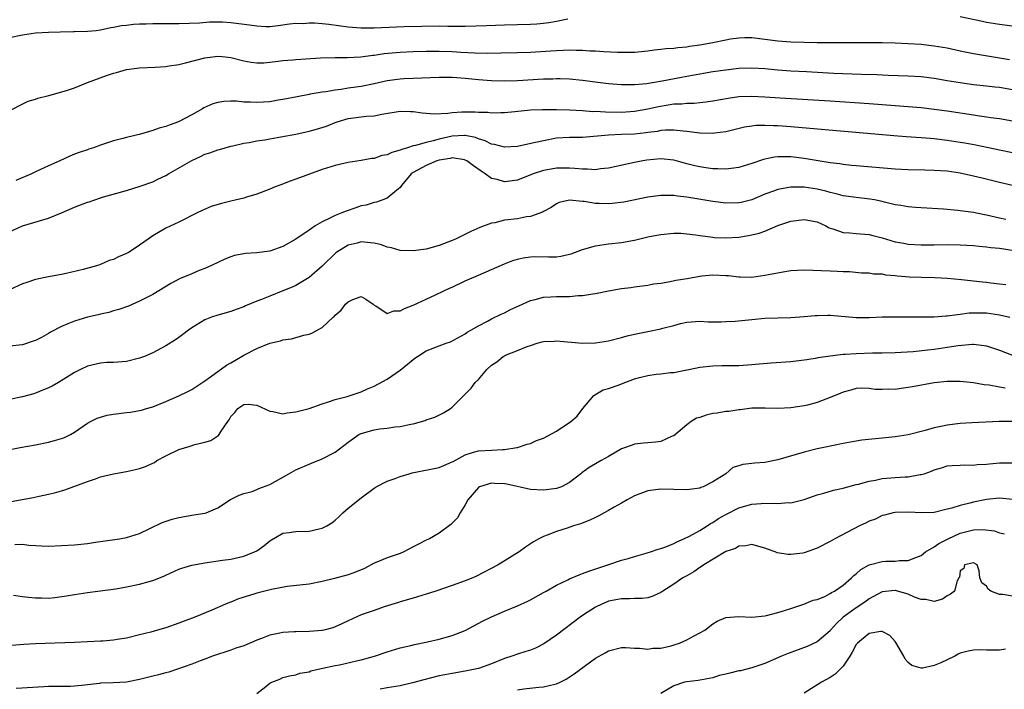
# Model space of a CAD drawing. Units: inches. Extents: x 2607000 to 2610000, y 1500000 to 1503000.
# Drawn here: x 2607851 to 2608002, y 1502120 to 1502223 of the extents above; entities that cross this region are included whole.
import ezdxf

# ---------------------------------------------------------------- set-up
doc = ezdxf.new("R2010")
doc.units = ezdxf.units.IN
doc.header["$MEASUREMENT"] = 0
doc.layers.add('LD26071500_2ft', color=2, linetype='Continuous')

msp = doc.modelspace()

# ---------------------------------------------------------------- linework, layer by layer
at = {"layer": 'LD26071500_2ft'}
for points, elevation in [([(2607849, 1502219.94), (2607851, 1502220.35), (2607853, 1502220.61), (2607855, 1502220.74), (2607856.8, 1502220.8), (2607858.83, 1502220.83), (2607859, 1502220.82), (2607861, 1502220.88), (2607862.3, 1502221), (2607863, 1502221.08), (2607864.55, 1502221.45), (2607865, 1502221.48), (2607866.23, 1502221.77), (2607867, 1502221.83), (2607868.03, 1502221.97), (2607869, 1502222.01), (2607870, 1502222), (2607871, 1502222.05), (2607875, 1502222.09), (2607878.19, 1502222.19), (2607879.7, 1502222.3), (2607881, 1502222.32), (2607881.7, 1502222.3), (2607883, 1502222.24), (2607885.88, 1502221.88), (2607887, 1502221.69), (2607888.38, 1502221.62), (2607889, 1502221.63), (2607890.26, 1502221.74), (2607892, 1502222), (2607893, 1502222.11), (2607894.08, 1502222.08), (2607895, 1502222.16), (2607895.83, 1502222.17), (2607897, 1502222.05), (2607898.04, 1502221.96), (2607901, 1502221.58), (2607903, 1502221.4), (2607904.61, 1502221.39), (2607905, 1502221.39), (2607908.42, 1502221.58), (2607909.6, 1502221.6), (2607912.32, 1502221.68), (2607915, 1502221.69), (2607916.33, 1502221.67), (2607919, 1502221.68), (2607922.23, 1502221.77), (2607925, 1502221.87), (2607929, 1502221.95), (2607929.99, 1502222.01), (2607931, 1502222.1), (2607931.8, 1502222.2), (2607933, 1502222.41), (2607934.76, 1502222.76)], 8424), ([(2607995, 1502223.15), (2607998.4, 1502222.4), (2607999, 1502222.29), (2608001, 1502221.97), (2608004.5, 1502221.5)], 8424), ([(2607848.37, 1502208.37), (2607851.86, 1502210.14), (2607853, 1502210.48), (2607853.38, 1502210.62), (2607855.08, 1502211), (2607857.77, 1502211.77), (2607859, 1502212.22), (2607861.01, 1502213), (2607863.91, 1502214.09), (2607865, 1502214.46), (2607865.43, 1502214.57), (2607867, 1502215.01), (2607869, 1502215.25), (2607871.36, 1502215.36), (2607873, 1502215.48), (2607873.55, 1502215.55), (2607875, 1502215.79), (2607876.02, 1502216.02), (2607879, 1502216.79), (2607881, 1502217.05), (2607881.68, 1502217), (2607883, 1502216.86), (2607885, 1502216.33), (2607886.12, 1502216.12), (2607887, 1502216.02), (2607888.04, 1502216.04), (2607889, 1502216.15), (2607890.27, 1502216.27), (2607891, 1502216.4), (2607892.5, 1502216.5), (2607893, 1502216.56), (2607896.79, 1502216.79), (2607899, 1502216.87), (2607900.87, 1502216.87), (2607902.97, 1502216.97), (2607904.79, 1502217.21), (2607905, 1502217.22), (2607906.56, 1502217.44), (2607908.39, 1502217.61), (2607909, 1502217.66), (2607911, 1502217.76), (2607913, 1502217.83), (2607915, 1502217.84), (2607917, 1502217.77), (2607918.31, 1502217.69), (2607920.42, 1502217.58), (2607922.46, 1502217.54), (2607924.45, 1502217.55), (2607927, 1502217.6), (2607929, 1502217.67), (2607932.12, 1502217.88), (2607933, 1502217.95), (2607934.03, 1502217.97), (2607935, 1502218.03), (2607936.03, 1502217.97), (2607937, 1502217.98), (2607938.12, 1502217.88), (2607939, 1502217.86), (2607940.24, 1502217.76), (2607942.34, 1502217.66), (2607943, 1502217.65), (2607944.34, 1502217.66), (2607945, 1502217.69), (2607947, 1502217.89), (2607947.98, 1502218.02), (2607949, 1502218.11), (2607949.79, 1502218.21), (2607951, 1502218.28), (2607951.63, 1502218.37), (2607953, 1502218.5), (2607953.43, 1502218.57), (2607955, 1502218.8), (2607957, 1502219.17), (2607959, 1502219.57), (2607959.69, 1502219.69), (2607961, 1502219.89), (2607961.91, 1502219.91), (2607963, 1502219.91), (2607965, 1502219.67), (2607967, 1502219.4), (2607969, 1502219.25), (2607971, 1502219.18), (2607973, 1502219.16), (2607977, 1502219.14), (2607983, 1502219.14), (2607985, 1502219.1), (2607987, 1502219.02), (2607989, 1502218.88), (2607991, 1502218.66), (2607993, 1502218.32), (2607995, 1502217.89), (2607997, 1502217.48), (2608002.55, 1502216.55)], 8426), ([(2608003, 1502211.87), (2608001, 1502212.23), (2608000.3, 1502212.3), (2607999, 1502212.46), (2607997, 1502212.68), (2607995, 1502212.94), (2607993, 1502213.26), (2607991, 1502213.61), (2607989, 1502213.87), (2607987, 1502214.01), (2607983.9, 1502214.1), (2607982.18, 1502214.18), (2607979.76, 1502214.24), (2607975.58, 1502214.42), (2607971.37, 1502214.63), (2607969, 1502214.76), (2607967, 1502214.91), (2607965, 1502215.09), (2607963, 1502215.23), (2607961, 1502215.17), (2607959, 1502214.93), (2607957, 1502214.64), (2607955, 1502214.3), (2607952.2, 1502213.8), (2607949.2, 1502213.2), (2607948.05, 1502213), (2607946.81, 1502212.81), (2607945, 1502212.67), (2607944.65, 1502212.65), (2607943, 1502212.68), (2607941, 1502212.83), (2607938.94, 1502213.06), (2607937, 1502213.31), (2607935, 1502213.51), (2607933.56, 1502213.56), (2607933, 1502213.57), (2607932.46, 1502213.54), (2607931, 1502213.52), (2607927, 1502213.29), (2607925, 1502213.2), (2607923, 1502213.25), (2607921, 1502213.42), (2607919, 1502213.64), (2607917.71, 1502213.71), (2607917, 1502213.78), (2607916.2, 1502213.79), (2607915, 1502213.79), (2607911, 1502213.65), (2607909.58, 1502213.58), (2607909, 1502213.54), (2607907, 1502213.26), (2607905, 1502212.81), (2607903, 1502212.41), (2607901, 1502212.13), (2607899.95, 1502211.96), (2607899, 1502211.85), (2607897.58, 1502211.58), (2607897, 1502211.52), (2607895.2, 1502211.2), (2607895, 1502211.18), (2607893.16, 1502210.84), (2607891, 1502210.39), (2607890.28, 1502210.28), (2607889, 1502210.05), (2607888.02, 1502209.98), (2607887, 1502209.93), (2607886.01, 1502209.99), (2607885, 1502210.02), (2607883.87, 1502210.13), (2607883, 1502210.14), (2607881.9, 1502210.1), (2607881, 1502209.95), (2607880.26, 1502209.74), (2607878.87, 1502209.13), (2607878.67, 1502209), (2607877, 1502208.08), (2607874.96, 1502207), (2607873.51, 1502206.49), (2607873, 1502206.25), (2607872, 1502206), (2607871, 1502205.65), (2607869.11, 1502205.11), (2607867, 1502204.6), (2607866.42, 1502204.42), (2607865, 1502204.05), (2607863, 1502203.39), (2607861.9, 1502203), (2607861.21, 1502202.79), (2607861, 1502202.7), (2607859.7, 1502202.3), (2607859, 1502202), (2607858.27, 1502201.73), (2607856.75, 1502201), (2607855, 1502200.24), (2607853, 1502199.29), (2607852.41, 1502199), (2607850, 1502198)], 8428), ([(2607849, 1502190.09), (2607851, 1502191.05), (2607855, 1502192.21), (2607857, 1502193.03), (2607859, 1502193.88), (2607861, 1502194.65), (2607861.27, 1502194.73), (2607863, 1502195.32), (2607863.46, 1502195.46), (2607867, 1502196.43), (2607869.1, 1502197.1), (2607871, 1502197.79), (2607871.81, 1502198.19), (2607873, 1502198.73), (2607873.44, 1502199), (2607877, 1502201.07), (2607878.33, 1502201.67), (2607879, 1502202.01), (2607879.79, 1502202.21), (2607881, 1502202.69), (2607881.26, 1502202.74), (2607883, 1502203.25), (2607883.31, 1502203.31), (2607885, 1502203.7), (2607885.81, 1502203.81), (2607887, 1502204.05), (2607888.23, 1502204.23), (2607889, 1502204.39), (2607890.67, 1502204.67), (2607893, 1502205.11), (2607895, 1502205.53), (2607896.15, 1502205.85), (2607897.67, 1502206.33), (2607899, 1502206.89), (2607899.33, 1502207), (2607901, 1502207.47), (2607903.83, 1502207.83), (2607905, 1502207.91), (2607906.16, 1502208.16), (2607909, 1502208.64), (2607910.56, 1502208.56), (2607911, 1502208.56), (2607912.35, 1502208.35), (2607913, 1502208.29), (2607914.22, 1502208.22), (2607916.32, 1502208.32), (2607917, 1502208.43), (2607918.49, 1502208.49), (2607919, 1502208.53), (2607920.51, 1502208.51), (2607921, 1502208.47), (2607922.44, 1502208.44), (2607923, 1502208.35), (2607924.43, 1502208.43), (2607925, 1502208.4), (2607926.58, 1502208.58), (2607929, 1502208.81), (2607930.87, 1502208.87), (2607931, 1502208.89), (2607932.87, 1502208.87), (2607933, 1502208.88), (2607935, 1502208.81), (2607937, 1502208.7), (2607938.59, 1502208.59), (2607939, 1502208.6), (2607940.5, 1502208.5), (2607943, 1502208.48), (2607945, 1502208.62), (2607947, 1502208.97), (2607948.65, 1502209.35), (2607951, 1502209.72), (2607952.24, 1502209.76), (2607953, 1502209.86), (2607954.13, 1502209.87), (2607955, 1502209.97), (2607955.95, 1502210.05), (2607957, 1502210.2), (2607959.38, 1502210.62), (2607961, 1502210.85), (2607963, 1502210.94), (2607965, 1502210.84), (2607967.32, 1502210.68), (2607975, 1502210.2), (2607981, 1502209.8), (2607987, 1502209.35), (2607989, 1502209.17), (2607991, 1502208.94), (2607993, 1502208.65), (2607997, 1502208.03), (2607997.92, 1502207.92), (2607999, 1502207.75), (2607999.67, 1502207.67), (2608001, 1502207.47), (2608003, 1502207.13)], 8430), ([(2608003, 1502202.25), (2608001, 1502202.61), (2607997.38, 1502203.38), (2607995.7, 1502203.7), (2607995, 1502203.82), (2607993, 1502204.13), (2607991, 1502204.36), (2607990.4, 1502204.4), (2607989, 1502204.52), (2607986.67, 1502204.67), (2607984.81, 1502204.81), (2607969, 1502206.21), (2607967, 1502206.35), (2607966.34, 1502206.35), (2607965, 1502206.43), (2607963.59, 1502206.41), (2607963, 1502206.34), (2607961.84, 1502206.16), (2607960.25, 1502205.75), (2607959, 1502205.45), (2607957.24, 1502205.24), (2607957, 1502205.19), (2607955, 1502205.24), (2607953, 1502205.51), (2607952.46, 1502205.54), (2607951, 1502205.72), (2607949.71, 1502205.71), (2607949, 1502205.63), (2607948.48, 1502205.52), (2607947, 1502205.35), (2607946.71, 1502205.29), (2607945, 1502205.11), (2607943, 1502205.02), (2607941, 1502204.96), (2607937, 1502204.6), (2607935, 1502204.57), (2607933, 1502204.47), (2607931, 1502204.09), (2607929.79, 1502203.79), (2607927.24, 1502203.24), (2607927, 1502203.2), (2607925, 1502203.08), (2607923.48, 1502203.48), (2607923, 1502203.57), (2607922.06, 1502204.06), (2607921, 1502204.39), (2607920.56, 1502204.56), (2607919, 1502204.87), (2607918.87, 1502204.87), (2607917, 1502204.78), (2607915, 1502204.33), (2607914.05, 1502204.05), (2607913, 1502203.83), (2607911.35, 1502203.35), (2607911, 1502203.31), (2607910.11, 1502203), (2607909.24, 1502202.76), (2607909, 1502202.64), (2607907.71, 1502202.29), (2607907, 1502201.93), (2607906.2, 1502201.8), (2607905, 1502201.38), (2607904.65, 1502201.35), (2607903, 1502201.03), (2607901, 1502200.73), (2607899, 1502200.29), (2607897, 1502199.65), (2607893, 1502198.17), (2607892.13, 1502197.87), (2607890.67, 1502197.33), (2607889.83, 1502197), (2607889, 1502196.65), (2607887, 1502195.87), (2607885.42, 1502195.42), (2607885, 1502195.29), (2607883, 1502194.82), (2607881.54, 1502194.46), (2607879.99, 1502194.01), (2607878.61, 1502193.39), (2607877.84, 1502193), (2607875, 1502191.59), (2607873, 1502190.69), (2607871, 1502189.51), (2607870.32, 1502189), (2607869, 1502188.06), (2607867.4, 1502187), (2607867, 1502186.76), (2607865.73, 1502186.27), (2607865, 1502185.86), (2607864.3, 1502185.7), (2607863, 1502185.1), (2607862.71, 1502185), (2607860.32, 1502184.32), (2607857.7, 1502183.7), (2607857, 1502183.55), (2607855, 1502183.18), (2607853, 1502182.77), (2607851.66, 1502182.34), (2607851, 1502182.11), (2607849, 1502181.21)], 8432), ([(2608003.87, 1502197), (2608001, 1502197.67), (2607998.33, 1502198.33), (2607997, 1502198.67), (2607995, 1502199.11), (2607993, 1502199.4), (2607991, 1502199.54), (2607989.55, 1502199.55), (2607987, 1502199.6), (2607985, 1502199.71), (2607979, 1502200.21), (2607978.3, 1502200.3), (2607977, 1502200.44), (2607976.52, 1502200.52), (2607975, 1502200.71), (2607971, 1502201.34), (2607969, 1502201.59), (2607968.39, 1502201.61), (2607967, 1502201.6), (2607966.45, 1502201.55), (2607965, 1502201.26), (2607964.79, 1502201.21), (2607963, 1502200.6), (2607961, 1502199.97), (2607959.83, 1502199.83), (2607959, 1502199.7), (2607957.77, 1502199.77), (2607957, 1502199.77), (2607955.94, 1502199.94), (2607955, 1502200.07), (2607954.24, 1502200.24), (2607953, 1502200.56), (2607952.63, 1502200.63), (2607951.39, 1502201), (2607951, 1502201.1), (2607949, 1502201.29), (2607946.89, 1502201.11), (2607946.28, 1502201), (2607945, 1502200.74), (2607941, 1502199.85), (2607939.76, 1502199.76), (2607939, 1502199.62), (2607937.74, 1502199.74), (2607937, 1502199.7), (2607935.84, 1502199.84), (2607935, 1502199.87), (2607933, 1502199.88), (2607931.64, 1502199.64), (2607931, 1502199.54), (2607929.43, 1502199), (2607927, 1502198.04), (2607925, 1502197.79), (2607923.88, 1502198.12), (2607923, 1502198.31), (2607922.05, 1502199), (2607921.41, 1502199.41), (2607920.25, 1502200.25), (2607919.24, 1502201), (2607919, 1502201.12), (2607918.87, 1502201.13), (2607917, 1502201.44), (2607916.65, 1502201.35), (2607915, 1502201.11), (2607914.63, 1502201), (2607913, 1502200.29), (2607911, 1502199.19), (2607910.68, 1502199), (2607909.2, 1502197.2), (2607909, 1502196.93), (2607908.72, 1502196.72), (2607907, 1502195.27), (2607906.32, 1502195), (2607905.35, 1502194.65), (2607905, 1502194.61), (2607903.79, 1502194.21), (2607903, 1502194.07), (2607902.21, 1502193.79), (2607900.7, 1502193.3), (2607900.04, 1502193), (2607899, 1502192.62), (2607898.18, 1502192.18), (2607897, 1502191.65), (2607895.97, 1502191), (2607895.36, 1502190.64), (2607895, 1502190.34), (2607893, 1502188.96), (2607891, 1502187.88), (2607889, 1502187.13), (2607887, 1502186.86), (2607885.23, 1502186.77), (2607885, 1502186.74), (2607883.55, 1502186.45), (2607883, 1502186.29), (2607882.09, 1502185.91), (2607881, 1502185.42), (2607880.12, 1502185), (2607879, 1502184.49), (2607878.16, 1502184.16), (2607877, 1502183.68), (2607875.12, 1502182.88), (2607873.8, 1502182.2), (2607871, 1502180.51), (2607869, 1502179.47), (2607867.28, 1502178.72), (2607865.82, 1502178.18), (2607865, 1502177.96), (2607864.26, 1502177.74), (2607863, 1502177.49), (2607862.62, 1502177.38), (2607861, 1502177.03), (2607859, 1502176.42), (2607857.97, 1502175.97), (2607857, 1502175.58), (2607855.29, 1502174.71), (2607855, 1502174.52), (2607853.91, 1502173.91), (2607853, 1502173.44), (2607852.67, 1502173.33), (2607851, 1502172.75), (2607849, 1502172.56)], 8434), ([(2608002, 1502192), (2608001, 1502192.22), (2608000.34, 1502192.34), (2607999, 1502192.66), (2607998.71, 1502192.71), (2607997, 1502193.07), (2607995, 1502193.35), (2607994.6, 1502193.4), (2607992.41, 1502193.59), (2607989, 1502193.8), (2607988.14, 1502193.86), (2607987, 1502193.96), (2607985.87, 1502194.13), (2607985, 1502194.26), (2607983.35, 1502194.65), (2607983, 1502194.74), (2607981.81, 1502195), (2607981.13, 1502195.13), (2607979, 1502195.35), (2607977, 1502195.64), (2607975.94, 1502195.94), (2607975, 1502196.14), (2607974.33, 1502196.33), (2607973, 1502196.64), (2607971, 1502196.95), (2607969, 1502196.96), (2607967, 1502196.59), (2607966.34, 1502196.34), (2607965, 1502195.86), (2607963, 1502195.03), (2607961.37, 1502194.63), (2607961, 1502194.55), (2607959, 1502194.52), (2607957, 1502194.74), (2607953, 1502195.44), (2607951.59, 1502195.59), (2607951, 1502195.67), (2607949.66, 1502195.66), (2607949, 1502195.68), (2607947, 1502195.43), (2607943.32, 1502194.68), (2607941.53, 1502194.47), (2607941, 1502194.42), (2607939.53, 1502194.47), (2607939, 1502194.45), (2607937.26, 1502194.74), (2607937, 1502194.74), (2607935, 1502194.97), (2607933.41, 1502194.59), (2607933, 1502194.42), (2607932.16, 1502193.84), (2607931, 1502193.23), (2607930.87, 1502193.13), (2607929, 1502192.46), (2607928.41, 1502192.41), (2607927, 1502192.12), (2607925, 1502191.87), (2607923.51, 1502191.51), (2607923, 1502191.45), (2607921.21, 1502190.79), (2607919.83, 1502190.17), (2607917.47, 1502189), (2607917, 1502188.79), (2607915, 1502188.02), (2607913, 1502187.47), (2607911, 1502187.19), (2607909, 1502187.24), (2607907.66, 1502187.66), (2607907, 1502187.76), (2607906.11, 1502188.11), (2607905, 1502188.36), (2607904.43, 1502188.43), (2607903, 1502188.55), (2607902.37, 1502188.37), (2607901, 1502188.05), (2607899.26, 1502187), (2607899.11, 1502186.89), (2607897, 1502184.86), (2607895, 1502183.08), (2607893, 1502181.89), (2607892.4, 1502181.6), (2607891, 1502181.04), (2607889, 1502180.26), (2607887.72, 1502179.72), (2607887, 1502179.45), (2607885.27, 1502178.73), (2607885, 1502178.59), (2607883.82, 1502178.18), (2607883, 1502177.87), (2607881, 1502177.31), (2607880.04, 1502177), (2607879, 1502176.58), (2607877, 1502175.38), (2607876.48, 1502175), (2607875.65, 1502174.35), (2607875, 1502173.91), (2607874.48, 1502173.52), (2607873, 1502172.59), (2607871, 1502171.52), (2607869.74, 1502171), (2607869, 1502170.7), (2607867, 1502170.2), (2607865, 1502170.07), (2607863.96, 1502170.04), (2607863, 1502169.98), (2607861, 1502169.5), (2607859.93, 1502169), (2607859, 1502168.54), (2607856.56, 1502167), (2607855.57, 1502166.43), (2607855, 1502166.16), (2607853.63, 1502165.63), (2607853, 1502165.34), (2607852.74, 1502165.26), (2607851, 1502164.77), (2607849, 1502164.36)], 8436), ([(2607847, 1502156.3), (2607850.63, 1502157), (2607853, 1502157.43), (2607855, 1502157.82), (2607855.93, 1502158.07), (2607857, 1502158.38), (2607857.45, 1502158.55), (2607858.36, 1502159), (2607859, 1502159.35), (2607861, 1502160.74), (2607861.44, 1502161), (2607862.48, 1502161.52), (2607863, 1502161.69), (2607864.03, 1502161.97), (2607865, 1502162.15), (2607867, 1502162.38), (2607867.58, 1502162.42), (2607869, 1502162.68), (2607869.26, 1502162.74), (2607870.06, 1502163), (2607871, 1502163.28), (2607873, 1502164.07), (2607875, 1502164.93), (2607876.39, 1502165.61), (2607877, 1502165.93), (2607879, 1502167.25), (2607879.86, 1502167.86), (2607882.33, 1502169.67), (2607883, 1502170.02), (2607883.61, 1502170.39), (2607885, 1502171.17), (2607887, 1502172.2), (2607889, 1502173.04), (2607890.61, 1502173.39), (2607891, 1502173.56), (2607892.33, 1502173.67), (2607894.23, 1502174.23), (2607895, 1502174.38), (2607895.44, 1502174.56), (2607896.26, 1502175), (2607897, 1502175.41), (2607898.69, 1502177), (2607898.86, 1502177.14), (2607899, 1502177.3), (2607899.93, 1502178.07), (2607900.61, 1502179), (2607901, 1502179.38), (2607901.73, 1502179.73), (2607903, 1502180.2), (2607903.75, 1502179.75), (2607904.84, 1502179), (2607905, 1502178.87), (2607905.25, 1502178.75), (2607907, 1502177.6), (2607908.04, 1502177.96), (2607909, 1502177.96), (2607909.66, 1502178.34), (2607911, 1502178.85), (2607913, 1502179.8), (2607914.42, 1502180.42), (2607916.56, 1502181.44), (2607917, 1502181.62), (2607919, 1502182.58), (2607921, 1502183.47), (2607925, 1502185.19), (2607926.3, 1502185.7), (2607927, 1502185.93), (2607927.86, 1502186.14), (2607929, 1502186.29), (2607929.69, 1502186.31), (2607931.75, 1502186.25), (2607933, 1502186.27), (2607933.65, 1502186.35), (2607935, 1502186.67), (2607935.26, 1502186.74), (2607937, 1502187.41), (2607939, 1502187.98), (2607941, 1502188.27), (2607943, 1502188.45), (2607945, 1502188.82), (2607947, 1502189.32), (2607948.41, 1502189.59), (2607949, 1502189.72), (2607951, 1502189.9), (2607952.11, 1502189.89), (2607953, 1502189.82), (2607954.33, 1502189.67), (2607955, 1502189.55), (2607956.66, 1502189.34), (2607957, 1502189.28), (2607957.26, 1502189.26), (2607959, 1502189.2), (2607961, 1502189.31), (2607962.48, 1502189.52), (2607963, 1502189.62), (2607964.11, 1502189.89), (2607965, 1502190.22), (2607967, 1502191.06), (2607969, 1502191.73), (2607971, 1502192.01), (2607973, 1502191.64), (2607974.35, 1502191), (2607974.77, 1502190.77), (2607975, 1502190.68), (2607975.43, 1502190.57), (2607977, 1502190), (2607978.04, 1502189.96), (2607979, 1502189.86), (2607981, 1502189.7), (2607981.56, 1502189.56), (2607983, 1502189.18), (2607985, 1502188.58), (2607986.35, 1502188.35), (2607987, 1502188.23), (2607989, 1502188.12), (2607991, 1502188.13), (2607993, 1502188.16), (2607995, 1502188.13), (2607997, 1502188.01), (2607997.9, 1502187.9), (2607999, 1502187.81), (2607999.71, 1502187.71), (2608001, 1502187.59), (2608003.26, 1502187.26)], 8438), ([(2607849, 1502148.68), (2607852.64, 1502149.36), (2607853.55, 1502149.55), (2607855, 1502149.84), (2607855.95, 1502150.05), (2607857, 1502150.37), (2607857.5, 1502150.5), (2607861, 1502151.79), (2607862.21, 1502152.21), (2607863, 1502152.51), (2607865, 1502153), (2607867, 1502153.35), (2607868.37, 1502153.63), (2607869, 1502153.78), (2607869.9, 1502154.1), (2607871, 1502154.61), (2607871.26, 1502154.74), (2607871.64, 1502155), (2607873, 1502155.76), (2607875, 1502156.73), (2607876.76, 1502157.24), (2607877.48, 1502157.48), (2607879, 1502157.82), (2607879.92, 1502158.08), (2607881, 1502158.81), (2607881.12, 1502158.88), (2607881.22, 1502159), (2607881.53, 1502159.53), (2607882.56, 1502161), (2607882.75, 1502161.25), (2607883, 1502161.75), (2607883.6, 1502162.4), (2607884.09, 1502163), (2607885, 1502163.64), (2607885.65, 1502163.65), (2607887, 1502163.52), (2607889, 1502162.57), (2607889.46, 1502162.54), (2607891, 1502162.18), (2607891.67, 1502162.33), (2607893, 1502162.47), (2607893.41, 1502162.59), (2607895, 1502163), (2607897, 1502163.7), (2607898, 1502164), (2607899, 1502164.37), (2607900.86, 1502164.86), (2607901.31, 1502165), (2607903, 1502165.57), (2607903.99, 1502166.01), (2607905, 1502166.41), (2607907, 1502167.51), (2607909, 1502168.89), (2607911.27, 1502170.73), (2607911.65, 1502171), (2607913, 1502171.85), (2607915, 1502172.64), (2607916.08, 1502173), (2607916.75, 1502173.25), (2607919, 1502174.47), (2607919.29, 1502174.71), (2607919.83, 1502175), (2607921, 1502175.69), (2607922.39, 1502176.39), (2607923, 1502176.74), (2607924.52, 1502177.48), (2607925, 1502177.68), (2607925.86, 1502178.14), (2607927.23, 1502178.77), (2607929, 1502179.57), (2607929.73, 1502179.73), (2607931, 1502180.08), (2607932.11, 1502180.11), (2607933, 1502180.18), (2607934.2, 1502180.2), (2607935, 1502180.19), (2607936.32, 1502180.32), (2607937, 1502180.33), (2607938.59, 1502180.59), (2607939, 1502180.63), (2607940.96, 1502181.04), (2607943, 1502181.41), (2607944.42, 1502181.58), (2607945, 1502181.67), (2607947, 1502181.92), (2607947.88, 1502182.12), (2607949, 1502182.25), (2607950.46, 1502182.46), (2607951.33, 1502182.67), (2607953.07, 1502182.93), (2607955, 1502183.31), (2607955.33, 1502183.33), (2607957, 1502183.53), (2607959, 1502183.42), (2607959.4, 1502183.4), (2607961, 1502183.18), (2607961.19, 1502183.19), (2607963, 1502183.16), (2607965, 1502183.44), (2607965.56, 1502183.56), (2607968.04, 1502184.04), (2607969, 1502184.19), (2607971, 1502184.3), (2607975, 1502184.1), (2607976.09, 1502184.09), (2607977, 1502184.02), (2607978, 1502184), (2607979.84, 1502183.83), (2607981, 1502183.82), (2607981.67, 1502183.67), (2607983, 1502183.66), (2607983.52, 1502183.52), (2607985, 1502183.41), (2607985.35, 1502183.35), (2607987.2, 1502183.2), (2607989, 1502183.13), (2607991.09, 1502183.09), (2607993.01, 1502183.01), (2607995.19, 1502182.81), (2607998.43, 1502182.43), (2607999, 1502182.38), (2607999.71, 1502182.29), (2608001, 1502182.15), (2608001.98, 1502182.02)], 8440), ([(2607849.84, 1502142.16), (2607851, 1502142.17), (2607851.98, 1502142.02), (2607853, 1502141.96), (2607853.94, 1502141.94), (2607855, 1502141.88), (2607857, 1502141.96), (2607859, 1502142.11), (2607861, 1502142.31), (2607862.53, 1502142.53), (2607863.37, 1502142.63), (2607865.92, 1502143), (2607867, 1502143.19), (2607869, 1502143.83), (2607870.58, 1502144.58), (2607872.47, 1502145.53), (2607873.98, 1502146.02), (2607875, 1502146.3), (2607875.61, 1502146.39), (2607877, 1502146.65), (2607877.32, 1502146.68), (2607879, 1502146.95), (2607879.19, 1502147), (2607881, 1502147.77), (2607882.96, 1502149.04), (2607884.3, 1502149.7), (2607885, 1502149.94), (2607886.27, 1502150.27), (2607887, 1502150.55), (2607887.29, 1502150.71), (2607889, 1502151.35), (2607891.91, 1502153), (2607893, 1502153.58), (2607895.38, 1502154.62), (2607897, 1502155.26), (2607899, 1502156.3), (2607901, 1502157.85), (2607902.65, 1502159), (2607903, 1502159.18), (2607905, 1502159.73), (2607905.87, 1502159.87), (2607907, 1502159.99), (2607908.18, 1502160.18), (2607909, 1502160.25), (2607910.61, 1502160.61), (2607911, 1502160.66), (2607912.82, 1502161.18), (2607913, 1502161.27), (2607914.31, 1502161.69), (2607915.65, 1502162.35), (2607916.73, 1502163), (2607917, 1502163.2), (2607918.75, 1502165), (2607919, 1502165.22), (2607919.89, 1502166.11), (2607920.5, 1502167), (2607921, 1502167.47), (2607922.32, 1502169), (2607923, 1502169.64), (2607923.82, 1502170.18), (2607924.83, 1502171), (2607925, 1502171.1), (2607925.19, 1502171.19), (2607927, 1502171.88), (2607928.52, 1502172.52), (2607929, 1502172.66), (2607930.02, 1502173), (2607930.79, 1502173.21), (2607931, 1502173.28), (2607932.65, 1502173.35), (2607933, 1502173.39), (2607937, 1502173.03), (2607939, 1502173.07), (2607941, 1502173.37), (2607943, 1502173.87), (2607943.86, 1502174.14), (2607945, 1502174.4), (2607945.47, 1502174.53), (2607947, 1502174.84), (2607949, 1502175.23), (2607949.35, 1502175.35), (2607951, 1502175.73), (2607952.06, 1502176.06), (2607953, 1502176.26), (2607954.33, 1502176.33), (2607955, 1502176.38), (2607956.28, 1502176.28), (2607957, 1502176.3), (2607958.3, 1502176.29), (2607959, 1502176.35), (2607960.42, 1502176.42), (2607963, 1502176.68), (2607965, 1502176.86), (2607969, 1502176.94), (2607971, 1502177.1), (2607972.73, 1502177.27), (2607973, 1502177.28), (2607974.67, 1502177.33), (2607975, 1502177.31), (2607979, 1502176.97), (2607981, 1502176.97), (2607983, 1502177.05), (2607985, 1502177.07), (2607989, 1502177.06), (2607991, 1502177.09), (2607992.79, 1502177.21), (2607993, 1502177.21), (2607994.56, 1502177.44), (2607995, 1502177.46), (2607996.34, 1502177.66), (2607997, 1502177.69), (2607998.3, 1502177.7), (2607999, 1502177.68), (2608001, 1502177.35), (2608002.6, 1502177)], 8442), ([(2607849.64, 1502134.36), (2607851, 1502134.17), (2607851.92, 1502134.08), (2607853, 1502133.94), (2607853.94, 1502133.94), (2607855, 1502133.91), (2607856, 1502134), (2607857.75, 1502134.25), (2607859, 1502134.47), (2607861, 1502134.76), (2607865.36, 1502135.36), (2607867, 1502135.65), (2607869, 1502136.05), (2607870.48, 1502136.48), (2607871, 1502136.61), (2607872.7, 1502137.3), (2607873, 1502137.45), (2607875, 1502138.36), (2607875.47, 1502138.53), (2607877, 1502138.98), (2607879, 1502139.34), (2607881.71, 1502139.71), (2607883, 1502139.9), (2607885, 1502140.34), (2607886.64, 1502141), (2607887, 1502141.19), (2607888.08, 1502141.92), (2607889, 1502142.7), (2607891, 1502143.85), (2607891.98, 1502143.98), (2607893, 1502144.14), (2607895, 1502144.2), (2607896.56, 1502144.56), (2607897, 1502144.63), (2607897.74, 1502145), (2607898.53, 1502145.47), (2607899, 1502145.87), (2607899.6, 1502146.4), (2607900.2, 1502147), (2607901, 1502147.69), (2607903, 1502149.3), (2607905, 1502150.79), (2607905.33, 1502151), (2607907, 1502151.83), (2607908.25, 1502152.25), (2607909, 1502152.55), (2607910.36, 1502153), (2607910.86, 1502153.14), (2607915, 1502153.95), (2607915.72, 1502154.28), (2607917, 1502154.81), (2607917.11, 1502154.89), (2607919, 1502155.89), (2607920.28, 1502156.28), (2607921, 1502156.52), (2607923, 1502156.63), (2607924.71, 1502156.71), (2607925, 1502156.7), (2607926.89, 1502157), (2607927, 1502157.02), (2607928.48, 1502157.52), (2607929, 1502157.65), (2607929.93, 1502158.07), (2607931, 1502158.47), (2607933, 1502159.54), (2607934.58, 1502160.58), (2607935, 1502160.84), (2607935.22, 1502161), (2607936.15, 1502161.85), (2607937.02, 1502163), (2607938.75, 1502165), (2607938.88, 1502165.12), (2607940.16, 1502165.84), (2607941, 1502166.08), (2607942.64, 1502166.64), (2607943, 1502166.79), (2607945, 1502167.53), (2607945.75, 1502167.75), (2607947, 1502168.07), (2607948.28, 1502168.28), (2607949, 1502168.34), (2607950.51, 1502168.51), (2607951, 1502168.53), (2607953, 1502168.92), (2607953.3, 1502169), (2607955, 1502169.34), (2607957, 1502169.57), (2607958.4, 1502169.6), (2607961, 1502169.61), (2607963, 1502169.75), (2607964.13, 1502169.87), (2607965.97, 1502170.03), (2607969, 1502170.22), (2607971, 1502170.45), (2607971.46, 1502170.54), (2607973, 1502170.76), (2607973.19, 1502170.81), (2607975, 1502171.07), (2607977, 1502171.32), (2607977.32, 1502171.32), (2607979, 1502171.46), (2607981.53, 1502171.53), (2607983, 1502171.53), (2607985, 1502171.58), (2607987.76, 1502171.76), (2607990, 1502172), (2607991, 1502172.12), (2607993, 1502172.4), (2607994.67, 1502172.67), (2607996.88, 1502172.88), (2607997, 1502172.88), (2607998.67, 1502172.67), (2607999, 1502172.6), (2608001, 1502171.93), (2608003.52, 1502171)], 8444), ([(2608001.87, 1502166.13), (2608001, 1502166.27), (2607999.44, 1502166.56), (2607998.65, 1502166.65), (2607997, 1502166.93), (2607995, 1502167.15), (2607993, 1502167.16), (2607991, 1502166.96), (2607987.66, 1502166.34), (2607987, 1502166.2), (2607985.91, 1502166.09), (2607985, 1502165.94), (2607984.03, 1502165.97), (2607983, 1502165.9), (2607981.94, 1502165.94), (2607981, 1502166.07), (2607979.9, 1502166.1), (2607979, 1502166.08), (2607978.18, 1502165.82), (2607977, 1502165.52), (2607976.65, 1502165.35), (2607975, 1502164.67), (2607973, 1502163.94), (2607971.52, 1502163.52), (2607971, 1502163.39), (2607969, 1502163.09), (2607967, 1502163.02), (2607965.05, 1502163.05), (2607963, 1502163.03), (2607961.2, 1502162.8), (2607961, 1502162.82), (2607959.46, 1502162.54), (2607959, 1502162.54), (2607957.69, 1502162.31), (2607957, 1502162.22), (2607956, 1502162), (2607955, 1502161.64), (2607954.5, 1502161.5), (2607953.66, 1502161), (2607953, 1502160.48), (2607951, 1502158.83), (2607950.74, 1502158.74), (2607949, 1502157.94), (2607948.18, 1502157.82), (2607947, 1502157.71), (2607946.34, 1502157.66), (2607945, 1502157.52), (2607944.6, 1502157.4), (2607943, 1502156.83), (2607941, 1502155.64), (2607939.88, 1502155), (2607939, 1502154.52), (2607938.04, 1502153.96), (2607936.88, 1502153.12), (2607936.74, 1502153), (2607935, 1502151.65), (2607933.77, 1502151), (2607933, 1502150.72), (2607931, 1502150.47), (2607929, 1502150.6), (2607925.39, 1502151.39), (2607925, 1502151.43), (2607923.49, 1502151.5), (2607923, 1502151.53), (2607921.19, 1502151), (2607921, 1502150.89), (2607919.39, 1502149), (2607919, 1502148.24), (2607918.19, 1502147), (2607917.78, 1502146.22), (2607916.8, 1502145.2), (2607915, 1502143.85), (2607913.48, 1502143), (2607913, 1502142.79), (2607911.83, 1502142.17), (2607911, 1502141.76), (2607909.56, 1502141), (2607909, 1502140.77), (2607907, 1502140.11), (2607905.44, 1502139.44), (2607905, 1502139.27), (2607903.52, 1502138.48), (2607902.13, 1502137.87), (2607901, 1502137.49), (2607898.9, 1502136.9), (2607897, 1502136.44), (2607895, 1502136.07), (2607891.67, 1502135.67), (2607889.25, 1502135.25), (2607887, 1502134.69), (2607886.53, 1502134.53), (2607884.19, 1502133.81), (2607883, 1502133.31), (2607882.77, 1502133.23), (2607882.2, 1502133), (2607880.08, 1502132.08), (2607877.48, 1502131), (2607875.66, 1502130.34), (2607875, 1502130.07), (2607873, 1502129.37), (2607871.75, 1502129), (2607870.71, 1502128.71), (2607869, 1502128.26), (2607867, 1502127.76), (2607865.54, 1502127.54), (2607865, 1502127.44), (2607863.33, 1502127.33), (2607863, 1502127.29), (2607861, 1502127.19), (2607859, 1502127.1), (2607853, 1502126.91), (2607851.21, 1502126.79), (2607849.37, 1502126.63)], 8446), ([(2608002.97, 1502161.03), (2608000.97, 1502161.03), (2607998.9, 1502160.9), (2607996.79, 1502160.79), (2607995, 1502160.68), (2607993, 1502160.44), (2607992.27, 1502160.27), (2607991, 1502160.02), (2607989.62, 1502159.62), (2607987, 1502158.97), (2607985, 1502158.66), (2607983.52, 1502158.48), (2607979.88, 1502158.12), (2607978.15, 1502157.86), (2607977, 1502157.62), (2607974.03, 1502157), (2607973, 1502156.8), (2607971, 1502156.32), (2607967, 1502155.12), (2607965.22, 1502154.78), (2607965, 1502154.74), (2607963.4, 1502154.6), (2607963, 1502154.54), (2607961.6, 1502154.4), (2607961, 1502154.18), (2607960.07, 1502153.93), (2607958.98, 1502153), (2607957, 1502151.73), (2607955.52, 1502151), (2607955.14, 1502150.86), (2607955, 1502150.79), (2607953.41, 1502150.59), (2607953, 1502150.51), (2607949, 1502150.63), (2607947, 1502150.36), (2607945, 1502149.6), (2607943.84, 1502149), (2607943, 1502148.49), (2607941.84, 1502147.84), (2607941, 1502147.35), (2607940.34, 1502147), (2607939.49, 1502146.51), (2607939, 1502146.3), (2607938.14, 1502145.86), (2607936.68, 1502145.32), (2607935.62, 1502145), (2607934.65, 1502144.65), (2607933, 1502144.11), (2607931.55, 1502143.55), (2607931, 1502143.35), (2607930.31, 1502143), (2607929.47, 1502142.53), (2607928.25, 1502141.75), (2607927.28, 1502141), (2607924.06, 1502139), (2607920.73, 1502137.27), (2607920.13, 1502137), (2607919, 1502136.54), (2607917, 1502135.83), (2607914.46, 1502135), (2607913, 1502134.5), (2607911, 1502133.91), (2607909, 1502133.36), (2607908.74, 1502133.26), (2607906.56, 1502132.56), (2607905, 1502132.02), (2607903, 1502131.36), (2607901, 1502130.45), (2607900.04, 1502129.96), (2607899, 1502129.48), (2607898.64, 1502129.36), (2607897.28, 1502129), (2607897, 1502128.94), (2607895, 1502128.8), (2607893, 1502128.76), (2607892.73, 1502128.73), (2607891, 1502128.65), (2607890.53, 1502128.53), (2607889, 1502128.24), (2607887.71, 1502127.71), (2607887, 1502127.45), (2607885, 1502126.6), (2607883.79, 1502126.21), (2607883, 1502125.92), (2607880.17, 1502125), (2607879, 1502124.54), (2607878.28, 1502124.28), (2607877, 1502123.77), (2607873.46, 1502122.54), (2607873, 1502122.46), (2607871.88, 1502122.12), (2607871, 1502121.93), (2607869, 1502121.4), (2607867, 1502121.02), (2607864.91, 1502120.91), (2607863, 1502120.85), (2607862.82, 1502120.82), (2607861, 1502120.62), (2607860.56, 1502120.56), (2607859, 1502120.4), (2607858.37, 1502120.37), (2607855, 1502120.33), (2607854.31, 1502120.31), (2607850.06, 1502120.06)], 8448), ([(2607887, 1502119.29), (2607888.37, 1502120.37), (2607889, 1502120.84), (2607889.29, 1502121), (2607890.51, 1502121.49), (2607891, 1502121.72), (2607892.02, 1502121.98), (2607893, 1502122.16), (2607893.61, 1502122.39), (2607895, 1502122.61), (2607895.27, 1502122.73), (2607896.41, 1502123), (2607897.14, 1502123.14), (2607899, 1502123.57), (2607899.7, 1502123.7), (2607902.27, 1502124.27), (2607903, 1502124.44), (2607905.04, 1502125), (2607907, 1502125.69), (2607909, 1502126.28), (2607910.64, 1502126.64), (2607911.21, 1502126.79), (2607913.19, 1502127.19), (2607915, 1502127.62), (2607917, 1502128.17), (2607919, 1502128.94), (2607921.63, 1502130.37), (2607923, 1502131.05), (2607925, 1502131.92), (2607927, 1502132.74), (2607928.58, 1502133.42), (2607929, 1502133.63), (2607931, 1502134.75), (2607931.4, 1502135), (2607933, 1502135.92), (2607934.73, 1502136.73), (2607935, 1502136.87), (2607936.5, 1502137.5), (2607937, 1502137.67), (2607937.96, 1502138.04), (2607940.89, 1502139), (2607943, 1502139.71), (2607943.99, 1502139.99), (2607945, 1502140.3), (2607946.79, 1502140.79), (2607947.45, 1502141), (2607948.59, 1502141.41), (2607949, 1502141.51), (2607949.79, 1502141.79), (2607951, 1502142.28), (2607951.46, 1502142.54), (2607952.55, 1502143), (2607953.42, 1502143.42), (2607955, 1502144.3), (2607956.13, 1502145), (2607956.65, 1502145.35), (2607957, 1502145.52), (2607957.89, 1502146.11), (2607959, 1502146.75), (2607961, 1502147.78), (2607963, 1502148.31), (2607964.43, 1502148.43), (2607966.49, 1502148.49), (2607967, 1502148.44), (2607968.59, 1502148.59), (2607969, 1502148.54), (2607971, 1502149.03), (2607972.46, 1502149.54), (2607973, 1502149.75), (2607974.02, 1502150.02), (2607975.52, 1502150.48), (2607977, 1502150.79), (2607977.15, 1502150.85), (2607977.72, 1502151), (2607979, 1502151.32), (2607979.39, 1502151.39), (2607981, 1502151.86), (2607982, 1502152), (2607983, 1502152.24), (2607984.34, 1502152.34), (2607985, 1502152.42), (2607986.51, 1502152.51), (2607987, 1502152.53), (2607988.86, 1502152.86), (2607989, 1502152.87), (2607989.44, 1502153), (2607990.6, 1502153.4), (2607991, 1502153.59), (2607992.1, 1502153.9), (2607993, 1502154.19), (2607993.74, 1502154.26), (2607995, 1502154.3), (2607995.65, 1502154.35), (2607997, 1502154.3), (2607997.61, 1502154.39), (2607999, 1502154.47), (2607999.48, 1502154.52), (2608001, 1502154.65), (2608003, 1502154.68)], 8450), ([(2608003, 1502149.06), (2608001, 1502149.22), (2607999, 1502149.05), (2607997, 1502148.62), (2607996.47, 1502148.47), (2607995, 1502148.14), (2607993.72, 1502147.72), (2607993, 1502147.58), (2607991, 1502147.07), (2607989, 1502146.97), (2607987.1, 1502147.1), (2607985, 1502147.06), (2607984.69, 1502147), (2607983.36, 1502146.64), (2607983, 1502146.57), (2607981.96, 1502146.04), (2607981, 1502145.71), (2607980.54, 1502145.46), (2607979.54, 1502145), (2607975.72, 1502143), (2607975, 1502142.58), (2607973, 1502141.56), (2607971, 1502140.85), (2607970.82, 1502140.82), (2607969, 1502140.58), (2607968.58, 1502140.58), (2607966.88, 1502140.88), (2607966.58, 1502141), (2607965.4, 1502141.4), (2607965, 1502141.59), (2607963, 1502142.12), (2607962.07, 1502141.93), (2607961, 1502141.89), (2607960.47, 1502141.53), (2607959, 1502141.07), (2607955.61, 1502139), (2607955.26, 1502138.74), (2607955, 1502138.62), (2607954.06, 1502137.94), (2607953, 1502137.35), (2607952.41, 1502137), (2607951, 1502136.03), (2607949.33, 1502135), (2607949, 1502134.76), (2607947.8, 1502134.2), (2607947, 1502133.97), (2607946.17, 1502133.83), (2607945, 1502133.86), (2607944.22, 1502133.78), (2607943, 1502133.81), (2607941, 1502133.42), (2607940.69, 1502133.31), (2607939.94, 1502133), (2607939, 1502132.54), (2607937, 1502131.25), (2607936.64, 1502131), (2607933, 1502128.24), (2607931.08, 1502126.92), (2607929.75, 1502126.25), (2607929, 1502125.93), (2607928.3, 1502125.7), (2607927, 1502125.31), (2607926.14, 1502125), (2607925, 1502124.64), (2607923, 1502123.82), (2607921, 1502123.11), (2607919, 1502122.7), (2607917, 1502122.37), (2607915.86, 1502122.14), (2607915, 1502121.99), (2607912.61, 1502121.39), (2607910.89, 1502120.89), (2607909, 1502120.47), (2607907, 1502120.13), (2607905.92, 1502119.92)], 8452), ([(2607927, 1502119.85), (2607928, 1502120), (2607930.27, 1502120.27), (2607931, 1502120.3), (2607932.72, 1502120.72), (2607933, 1502120.76), (2607933.54, 1502121), (2607934.5, 1502121.5), (2607935.71, 1502122.29), (2607939, 1502124.7), (2607940.48, 1502125.52), (2607941, 1502125.83), (2607943, 1502126.33), (2607943.67, 1502126.33), (2607945, 1502126.25), (2607945.75, 1502126.25), (2607947, 1502126.1), (2607947.79, 1502126.21), (2607949, 1502126.25), (2607950.61, 1502126.61), (2607951.22, 1502126.78), (2607951.89, 1502127), (2607953, 1502127.51), (2607954.13, 1502128.13), (2607955, 1502128.57), (2607955.76, 1502129), (2607957, 1502129.99), (2607957.65, 1502130.35), (2607959, 1502130.95), (2607961, 1502131.1), (2607963, 1502130.99), (2607965, 1502131.18), (2607965.22, 1502131.22), (2607967, 1502131.7), (2607967.99, 1502131.99), (2607969, 1502132.34), (2607970.96, 1502132.96), (2607972.41, 1502133.59), (2607973, 1502133.72), (2607974.18, 1502134.18), (2607975, 1502134.6), (2607975.22, 1502134.78), (2607975.68, 1502135), (2607977, 1502135.88), (2607978.3, 1502137), (2607978.63, 1502137.37), (2607979, 1502137.63), (2607979.71, 1502138.29), (2607981, 1502139), (2607983, 1502139.54), (2607983.57, 1502139.57), (2607985, 1502139.59), (2607985.67, 1502139.67), (2607987, 1502139.69), (2607988.16, 1502140.16), (2607989, 1502140.47), (2607989.65, 1502141), (2607991, 1502141.78), (2607991.71, 1502142.28), (2607993.11, 1502143), (2607995, 1502143.89), (2607997, 1502144.4), (2607998.45, 1502144.45), (2608000.24, 1502144.24), (2608001, 1502143.95), (2608001.79, 1502143.79)], 8454), ([(2608003, 1502134.22), (2608001.55, 1502134.45), (2608001, 1502134.46), (2607999.7, 1502135), (2607999.26, 1502135.26), (2607999, 1502135.76), (2607998.28, 1502136.28), (2607997.99, 1502137), (2607997.88, 1502138.12), (2607997.57, 1502139), (2607997, 1502139.3), (2607995.64, 1502139), (2607995.54, 1502138.46), (2607995, 1502138.08), (2607994.86, 1502137.14), (2607994.77, 1502137), (2607994.54, 1502136.54), (2607994.1, 1502135), (2607993.48, 1502134.52), (2607993, 1502134.28), (2607992.26, 1502133.74), (2607991, 1502133.38), (2607989.72, 1502133.72), (2607989, 1502133.68), (2607987.94, 1502134.06), (2607987, 1502134.52), (2607985.37, 1502135), (2607985.07, 1502135.07), (2607985, 1502135.08), (2607983, 1502134.89), (2607981, 1502133.82), (2607980.54, 1502133.46), (2607979.88, 1502133), (2607979, 1502132.44), (2607976.99, 1502131), (2607975.97, 1502130.03), (2607975.09, 1502129), (2607975, 1502128.88), (2607973, 1502127.19), (2607971.49, 1502126.51), (2607968.58, 1502125.42), (2607967.57, 1502125), (2607965, 1502123.86), (2607963, 1502123.19), (2607961.23, 1502122.77), (2607961, 1502122.74), (2607959.59, 1502122.41), (2607959, 1502122.24), (2607957.98, 1502122.02), (2607957, 1502121.67), (2607956.42, 1502121.58), (2607954.73, 1502121.27), (2607953, 1502121.09), (2607952.64, 1502121), (2607951, 1502120.46), (2607949, 1502119.3)], 8456), ([(2608001.93, 1502126.07), (2608001, 1502125.93), (2608000.08, 1502125.92), (2607999, 1502125.95), (2607997.96, 1502125.96), (2607997, 1502125.95), (2607996.23, 1502125.77), (2607995, 1502125.44), (2607994.69, 1502125.31), (2607994.15, 1502125), (2607993, 1502124.46), (2607991.99, 1502123.99), (2607991, 1502123.58), (2607989.18, 1502123.18), (2607989, 1502123.18), (2607987.55, 1502123.55), (2607987, 1502124.04), (2607986.53, 1502124.53), (2607986.31, 1502125), (2607985.1, 1502127.1), (2607985, 1502127.24), (2607984.16, 1502128.16), (2607983, 1502128.77), (2607982.78, 1502128.78), (2607981, 1502128.5), (2607979.19, 1502127), (2607979, 1502126.79), (2607978.4, 1502125.6), (2607978.02, 1502125), (2607977, 1502123.47), (2607975.78, 1502122.22), (2607975, 1502121.73), (2607973.68, 1502121), (2607971, 1502119.34)], 8458)]:
    msp.add_lwpolyline(points, dxfattribs=dict(at, elevation=elevation))

doc.saveas('drawing.dxf')
